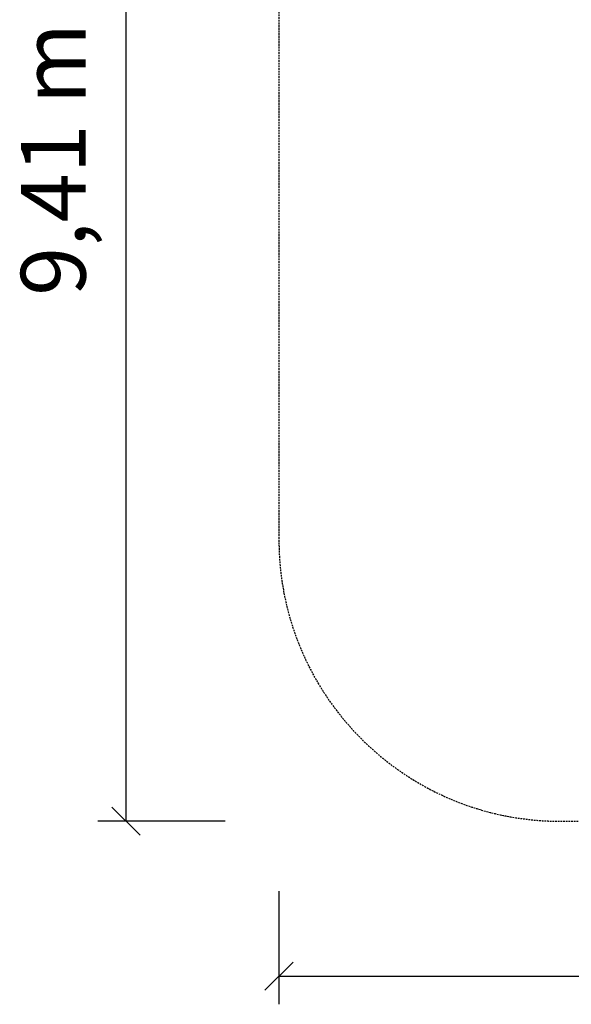
# Model space of a CAD drawing. Extents: x 1928 to 15900, y 812 to 11625.
# Drawn here: x 1928 to 5848, y 812 to 7812 of the extents above; entities that cross this region are included whole.
import ezdxf
from ezdxf.enums import TextEntityAlignment as Align

# ---------------------------------------------------------------- set-up
doc = ezdxf.new("R2010")
doc.units = 0
doc.linetypes.add('DASHED', pattern=[19.05, 12.7, -6.35])
doc.layers.add('1', color=7, linetype='Continuous')
doc.layers.add('TEPLICKA', color=7, linetype='Continuous')
doc.styles.add('ARIALCE', font='arial.ttf')

# ---------------------------------------------------------------- blocks, each defined once
blk = doc.blocks.new('SLASH')
at = {"color": 0, "linetype": 'Continuous'}
blk.add_line((-12.7, -12.7), (12.7, 12.7), dxfattribs=at)

msp = doc.modelspace()

# ---------------------------------------------------------------- linework, layer by layer
at = {"layer": '1', "color": 7, "linetype": 'Continuous'}
for p, q in [((2684, 2113.2), (2684, 11525.2)), ((3389.2, 2113.2), (2484, 2113.2)), ((3770.7, 1615.1), (3770.7, 811.7)), ((3770.7, 1011.7), (15799.7, 1011.7))]:
    msp.add_line(p, q, dxfattribs=at)
at = {"layer": 'TEPLICKA', "color": 5, "linetype": 'DASHED'}
for p, q in [((3770.7, 9525.2), (3770.7, 4113.2)), ((5770.7, 2113.2), (11012.7, 2113.2))]:
    msp.add_line(p, q, dxfattribs=at)
msp.add_arc((5770.7, 4113.2), 2000, 180, 270, dxfattribs=at)

# ---------------------------------------------------------------- block references
at = {"layer": '1', "color": 7, "linetype": 'Continuous', "xscale": 7.874015748031495, "yscale": 7.874015748031495, "rotation": 90.00000000000006}
msp.add_blockref('SLASH', (2684, 2113.2), dxfattribs=at)
at = {"layer": '1', "color": 7, "linetype": 'Continuous', "xscale": 7.874015748031495, "yscale": 7.874015748031495}
msp.add_blockref('SLASH', (3770.7, 1011.7), dxfattribs=at)

# ---------------------------------------------------------------- texts
at = {"layer": '1', "color": 7, "linetype": 'Continuous', "style": 'ARIALCE'}
msp.add_text('9,41 m', height=460, rotation=90, dxfattribs=at).set_placement((2166.5, 6819.2), align=Align.MIDDLE_CENTER)

doc.saveas('drawing.dxf')
